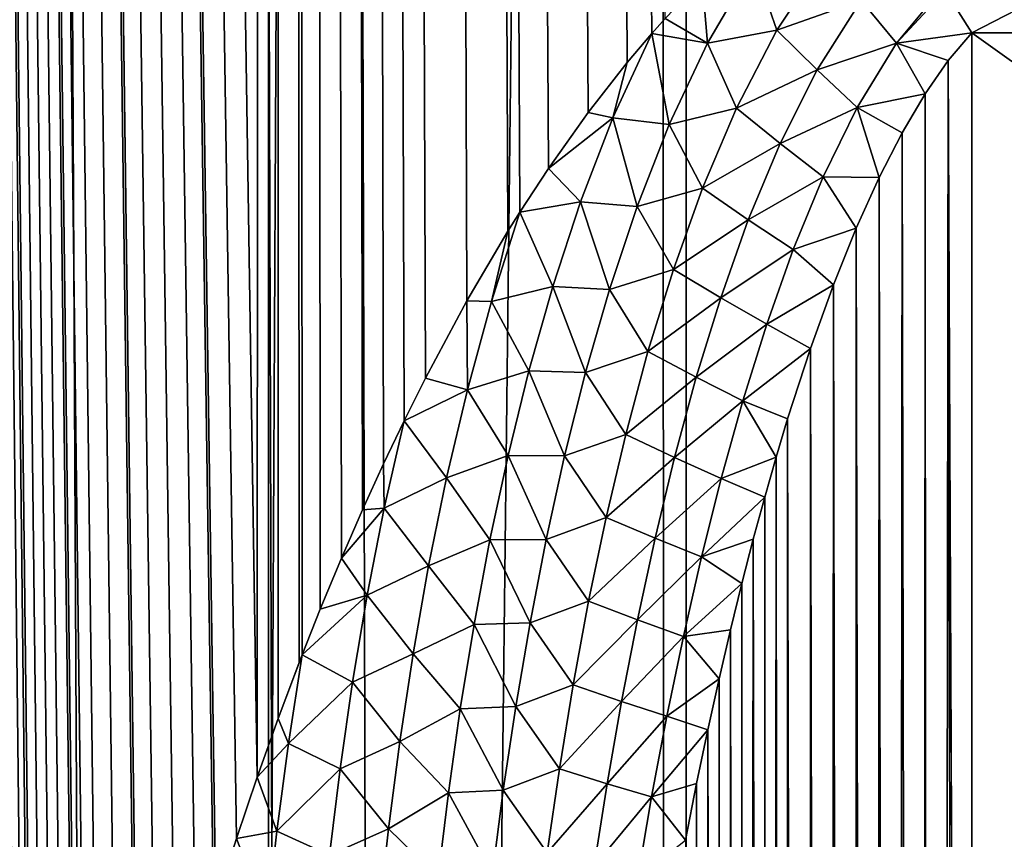
# Model space of a CAD drawing. Units: millimetres. Extents: x -26 to 26, y -130 to 154.
# Drawn here: x -6 to -4, y 20 to 21 of the extents above; entities that cross this region are included whole.
import ezdxf

# ---------------------------------------------------------------- set-up
doc = ezdxf.new("R2010")
doc.units = ezdxf.units.MM
doc.header["$LTSCALE"] = 52.148148
for name, color, linetype in [('152', 7, 'CONTINUOUS'), ('153', 7, 'CONTINUOUS'), ('205', 7, 'CONTINUOUS'), ('22', 7, 'CONTINUOUS'), ('26', 7, 'CONTINUOUS'), ('3', 7, 'CONTINUOUS'), ('34', 7, 'CONTINUOUS'), ('38', 7, 'CONTINUOUS')]:
    doc.layers.add(name, color=color, linetype=linetype)

msp = doc.modelspace()

# ---------------------------------------------------------------- linework, layer by layer
at = {"layer": '152', "color": 7, "linetype": 'CONTINUOUS', "true_color": 0xc8c8c8}
for points in [[(-6.0195, 122, -21.6798), (-4.8364, 122, -21.9741), (-6.0194, -125, -21.6799), (-6.0195, 122, -21.6798)], [(-6.0194, -125, -21.6799), (-4.8364, 122, -21.9741), (-4.8368, -125, -21.974), (-6.0194, -125, -21.6799)], [(-4.8364, 122, -21.9741), (-3.6403, 122, -22.2036), (-4.8368, -125, -21.974), (-4.8364, 122, -21.9741)], [(-4.8368, -125, -21.974), (-3.6403, 122, -22.2036), (-3.6401, -125, -22.2036), (-4.8368, -125, -21.974)]]:
    msp.add_3dface(points, dxfattribs=at)
at = {"layer": '153', "color": 7, "linetype": 'CONTINUOUS', "true_color": 0xc8c8c8}
for points in [[(-6.0194, -125, 21.6799), (-4.8368, -125, 21.974), (-5.8547, 80.3198, 21.7249), (-6.0194, -125, 21.6799)], [(-5.8547, 80.3198, 21.7249), (-4.8368, -125, 21.974), (-5.528, 80.1717, 21.8104), (-5.8547, 80.3198, 21.7249)], [(-5.528, 80.1717, 21.8104), (-4.8368, -125, 21.974), (-5.3725, 80.1045, 21.8492), (-5.528, 80.1717, 21.8104)], [(-5.3725, 80.1045, 21.8492), (-4.8368, -125, 21.974), (-4.8745, 79.9041, 21.9656), (-5.3725, 80.1045, 21.8492)], [(-4.8745, 79.9041, 21.9656), (-4.8368, -125, 21.974), (-4.2218, 79.6737, 22.1004), (-4.8745, 79.9041, 21.9656)], [(-4.8368, -125, 21.974), (-3.6401, -125, 22.2036), (-4.2218, 79.6737, 22.1004), (-4.8368, -125, 21.974)]]:
    msp.add_3dface(points, dxfattribs=at)
at = {"layer": '205', "color": 7, "linetype": 'CONTINUOUS', "true_color": 0xffe664}
for points in [[(-5.329, 85.75, -18.4977), (-6.3575, 85.75, -18.1699), (-5.3424, 20.051, -18.4938), (-5.329, 85.75, -18.4977)], [(-6.3575, 85.75, -18.1699), (-5.394, 19.8929, -18.4788), (-5.3912, 19.9021, -18.4797), (-6.3575, 85.75, -18.1699)], [(-5.394, 19.8929, -18.4788), (-6.3575, 85.75, -18.1699), (-5.4152, 19.8223, -18.4726), (-5.394, 19.8929, -18.4788)], [(-6.3575, 85.75, -18.1699), (-5.3912, 19.9021, -18.4797), (-5.3669, 19.9784, -18.4867), (-6.3575, 85.75, -18.1699)], [(-6.3575, 85.75, -18.1699), (-5.3669, 19.9784, -18.4867), (-5.3424, 20.051, -18.4938), (-6.3575, 85.75, -18.1699)], [(-5.4152, 19.8223, -18.4726), (-6.3575, 85.75, -18.1699), (-5.4389, 19.7383, -18.4657), (-5.4152, 19.8223, -18.4726)], [(-6.3575, 85.75, -18.1699), (-5.482, 19.5697, -18.4529), (-5.4621, 19.6502, -18.4588), (-6.3575, 85.75, -18.1699)], [(-5.482, 19.5697, -18.4529), (-6.3575, 85.75, -18.1699), (-5.4849, 19.5578, -18.4521), (-5.482, 19.5697, -18.4529)], [(-6.3575, 85.75, -18.1699), (-5.4621, 19.6502, -18.4588), (-5.4389, 19.7383, -18.4657), (-6.3575, 85.75, -18.1699)], [(-5.4849, 19.5578, -18.4521), (-6.3575, 85.75, -18.1699), (-5.5069, 19.4608, -18.4455), (-5.4849, 19.5578, -18.4521)], [(-6.3575, 85.75, -18.1699), (-5.5525, 19.2305, -18.4318), (-5.542, 19.288, -18.435), (-6.3575, 85.75, -18.1699)], [(-5.5525, 19.2305, -18.4318), (-6.3575, 85.75, -18.1699), (-5.5552, 19.2155, -18.431), (-5.5525, 19.2305, -18.4318)], [(-6.3575, 85.75, -18.1699), (-5.542, 19.288, -18.435), (-5.5282, 19.3587, -18.4391), (-6.3575, 85.75, -18.1699)], [(-6.3575, 85.75, -18.1699), (-5.5282, 19.3587, -18.4391), (-5.5069, 19.4608, -18.4455), (-6.3575, 85.75, -18.1699)], [(-5.5552, 19.2155, -18.431), (-6.3575, 85.75, -18.1699), (-5.5676, 19.1409, -18.4273), (-5.5552, 19.2155, -18.431)], [(-6.3575, 85.75, -18.1699), (-5.6042, 18.8811, -18.4162), (-5.6013, 18.9052, -18.4171), (-6.3575, 85.75, -18.1699)], [(-5.6042, 18.8811, -18.4162), (-6.3575, 85.75, -18.1699), (-5.6106, 18.825, -18.4142), (-5.6042, 18.8811, -18.4162)], [(-6.3575, 85.75, -18.1699), (-5.6013, 18.9052, -18.4171), (-5.5909, 18.985, -18.4202), (-6.3575, 85.75, -18.1699)], [(-6.3575, 85.75, -18.1699), (-5.5909, 18.985, -18.4202), (-5.5796, 19.0639, -18.4236), (-6.3575, 85.75, -18.1699)], [(-6.3575, 85.75, -18.1699), (-5.5796, 19.0639, -18.4236), (-5.5676, 19.1409, -18.4273), (-6.3575, 85.75, -18.1699)], [(-5.6106, 18.825, -18.4142), (-6.3575, 85.75, -18.1699), (-5.6189, 18.7435, -18.4117), (-5.6106, 18.825, -18.4142)], [(-6.3575, 85.75, -18.1699), (-5.6263, 18.6613, -18.4094), (-5.6189, 18.7435, -18.4117), (-6.3575, 85.75, -18.1699)], [(-5.329, 85.75, -18.4977), (-5.3424, 20.051, -18.4938), (-5.3178, 20.1202, -18.5009), (-5.329, 85.75, -18.4977)], [(-5.329, 85.75, -18.4977), (-4.8771, 20.9281, -18.6219), (-4.8615, 20.9457, -18.626), (-5.329, 85.75, -18.4977)], [(-4.8771, 20.9281, -18.6219), (-5.329, 85.75, -18.4977), (-4.9062, 20.8938, -18.6143), (-4.8771, 20.9281, -18.6219)], [(-4.9062, 20.8938, -18.6143), (-5.329, 85.75, -18.4977), (-4.9521, 20.835, -18.6021), (-4.9062, 20.8938, -18.6143)], [(-5.329, 85.75, -18.4977), (-5.0328, 20.7173, -18.5805), (-4.999, 20.7689, -18.5896), (-5.329, 85.75, -18.4977)], [(-5.0328, 20.7173, -18.5805), (-5.329, 85.75, -18.4977), (-5.0468, 20.6949, -18.5767), (-5.0328, 20.7173, -18.5805)], [(-5.329, 85.75, -18.4977), (-4.999, 20.7689, -18.5896), (-4.9521, 20.835, -18.6021), (-5.329, 85.75, -18.4977)], [(-5.0468, 20.6949, -18.5767), (-5.329, 85.75, -18.4977), (-5.0952, 20.6127, -18.5634), (-5.0468, 20.6949, -18.5767)], [(-5.1694, 20.4712, -18.5429), (-5.329, 85.75, -18.4977), (-5.1936, 20.4206, -18.5361), (-5.1694, 20.4712, -18.5429)], [(-5.329, 85.75, -18.4977), (-5.1694, 20.4712, -18.5429), (-5.1442, 20.5215, -18.5499), (-5.329, 85.75, -18.4977)], [(-5.329, 85.75, -18.4977), (-5.1442, 20.5215, -18.5499), (-5.0952, 20.6127, -18.5634), (-5.329, 85.75, -18.4977)], [(-5.1936, 20.4206, -18.5361), (-5.329, 85.75, -18.4977), (-5.2185, 20.3663, -18.5292), (-5.1936, 20.4206, -18.5361)], [(-5.329, 85.75, -18.4977), (-5.2896, 20.1951, -18.509), (-5.2682, 20.2492, -18.5151), (-5.329, 85.75, -18.4977)], [(-5.2896, 20.1951, -18.509), (-5.329, 85.75, -18.4977), (-5.293, 20.1863, -18.508), (-5.2896, 20.1951, -18.509)], [(-5.329, 85.75, -18.4977), (-5.2682, 20.2492, -18.5151), (-5.2433, 20.3091, -18.5222), (-5.329, 85.75, -18.4977)], [(-5.329, 85.75, -18.4977), (-5.2433, 20.3091, -18.5222), (-5.2185, 20.3663, -18.5292), (-5.329, 85.75, -18.4977)], [(-5.293, 20.1863, -18.508), (-5.329, 85.75, -18.4977), (-5.3178, 20.1202, -18.5009), (-5.293, 20.1863, -18.508)]]:
    msp.add_3dface(points, dxfattribs=at)
at = {"layer": '22', "color": 7, "linetype": 'CONTINUOUS', "true_color": 0xc8c8c8}
for points in [[(-4.2639, 21.0508, -18.7119), (-4.5, 20.9289, -18.6551), (4.5, 20.9289, -18.6551), (-4.2639, 21.0508, -18.7119)], [(-4.5, 20.9289, -18.6551), (-4.5, 14.5049, -15.6596), (4.5, 14.5049, -15.6596), (-4.5, 20.9289, -18.6551)], [(4.5, 20.9289, -18.6551), (-4.5, 20.9289, -18.6551), (4.5, 14.5049, -15.6596), (4.5, 20.9289, -18.6551)]]:
    msp.add_3dface(points, dxfattribs=at)
at = {"layer": '26', "color": 7, "linetype": 'CONTINUOUS', "true_color": 0xc8c8c8}
msp.add_3dface([(-4.5, 20.9289, -18.6551), (-4.2639, 21.0508, -18.7119), (-4.5311, 20.9787, -18.6742), (-4.5, 20.9289, -18.6551)], dxfattribs=at)
at = {"layer": '3', "color": 7, "linetype": 'CONTINUOUS', "true_color": 0xffe664}
for points in [[(-5.3291, -3.5, 18.4977), (-6.3579, -3.5, 18.1697), (-5.329, 85.75, 18.4977), (-5.3291, -3.5, 18.4977)], [(-5.329, 85.75, 18.4977), (-6.3579, -3.5, 18.1697), (-6.3575, 85.75, 18.1699), (-5.329, 85.75, 18.4977)], [(-4.2835, -3.5, 18.7674), (-5.3291, -3.5, 18.4977), (-4.284, 85.75, 18.7673), (-4.2835, -3.5, 18.7674)], [(-4.284, 85.75, 18.7673), (-5.3291, -3.5, 18.4977), (-5.329, 85.75, 18.4977), (-4.284, 85.75, 18.7673)]]:
    msp.add_3dface(points, dxfattribs=at)
at = {"layer": '34', "color": 7, "linetype": 'CONTINUOUS', "true_color": 0xc8c8c8}
for points in [[(-4.5, 14.5049, -15.6596), (-4.5, 20.9289, -18.6551), (-4.5276, 20.8962, -18.6407), (-4.5, 14.5049, -15.6596)], [(-4.5549, 20.8569, -18.6249), (-4.5464, 8.08, -12.666), (-4.5276, 20.8962, -18.6407), (-4.5549, 20.8569, -18.6249)], [(-4.5464, 8.08, -12.666), (-4.5, 8.0809, -12.664), (-4.5276, 20.8962, -18.6407), (-4.5464, 8.08, -12.666)], [(-4.5, 8.0809, -12.664), (-4.5, 14.5049, -15.6596), (-4.5276, 20.8962, -18.6407), (-4.5, 8.0809, -12.664)], [(-4.5821, 20.811, -18.6076), (-4.5572, 8.0795, -12.667), (-4.5549, 20.8569, -18.6249), (-4.5821, 20.811, -18.6076)], [(-4.5572, 8.0795, -12.667), (-4.5464, 8.08, -12.666), (-4.5549, 20.8569, -18.6249), (-4.5572, 8.0795, -12.667)], [(-4.6091, 20.7583, -18.5889), (-4.5934, 8.0772, -12.672), (-4.5821, 20.811, -18.6076), (-4.6091, 20.7583, -18.5889)], [(-4.5934, 8.0772, -12.672), (-4.5572, 8.0795, -12.667), (-4.5821, 20.811, -18.6076), (-4.5934, 8.0772, -12.672)], [(-4.6361, 20.6986, -18.5686), (-4.614, 8.0753, -12.6759), (-4.6091, 20.7583, -18.5889), (-4.6361, 20.6986, -18.5686)], [(-4.614, 8.0753, -12.6759), (-4.5934, 8.0772, -12.672), (-4.6091, 20.7583, -18.5889), (-4.614, 8.0753, -12.6759)], [(-4.6631, 20.6315, -18.5466), (-4.6411, 8.0723, -12.6824), (-4.6361, 20.6986, -18.5686), (-4.6631, 20.6315, -18.5466)], [(-4.6411, 8.0723, -12.6824), (-4.614, 8.0753, -12.6759), (-4.6361, 20.6986, -18.5686), (-4.6411, 8.0723, -12.6824)], [(-4.69, 20.5566, -18.5229), (-4.6691, 8.0684, -12.6907), (-4.6631, 20.6315, -18.5466), (-4.69, 20.5566, -18.5229)], [(-4.6691, 8.0684, -12.6907), (-4.6411, 8.0723, -12.6824), (-4.6631, 20.6315, -18.5466), (-4.6691, 8.0684, -12.6907)], [(-4.717, 20.4734, -18.4974), (-4.6897, 8.0651, -12.6979), (-4.69, 20.5566, -18.5229), (-4.717, 20.4734, -18.4974)], [(-4.6897, 8.0651, -12.6979), (-4.6691, 8.0684, -12.6907), (-4.69, 20.5566, -18.5229), (-4.6897, 8.0651, -12.6979)], [(-4.7305, 20.4285, -18.4839), (-4.7212, 8.0591, -12.7108), (-4.717, 20.4734, -18.4974), (-4.7305, 20.4285, -18.4839)], [(-4.7212, 8.0591, -12.7108), (-4.6897, 8.0651, -12.6979), (-4.717, 20.4734, -18.4974), (-4.7212, 8.0591, -12.7108)], [(-4.744, 20.3812, -18.4699), (-4.7391, 8.0552, -12.7192), (-4.7305, 20.4285, -18.4839), (-4.744, 20.3812, -18.4699)], [(-4.7391, 8.0552, -12.7192), (-4.7212, 8.0591, -12.7108), (-4.7305, 20.4285, -18.4839), (-4.7391, 8.0552, -12.7192)], [(-4.7575, 20.3315, -18.4553), (-4.7391, 8.0552, -12.7192), (-4.744, 20.3812, -18.4699), (-4.7575, 20.3315, -18.4553)], [(-4.7709, 20.2793, -18.4402), (-4.7704, 8.0473, -12.736), (-4.7575, 20.3315, -18.4553), (-4.7709, 20.2793, -18.4402)], [(-4.7704, 8.0473, -12.736), (-4.7391, 8.0552, -12.7192), (-4.7575, 20.3315, -18.4553), (-4.7704, 8.0473, -12.736)], [(-4.7844, 20.2245, -18.4246), (-4.7704, 8.0473, -12.736), (-4.7709, 20.2793, -18.4402), (-4.7844, 20.2245, -18.4246)], [(-4.7978, 20.167, -18.4083), (-4.7892, 8.0419, -12.7475), (-4.7844, 20.2245, -18.4246), (-4.7978, 20.167, -18.4083)], [(-4.7892, 8.0419, -12.7475), (-4.7704, 8.0473, -12.736), (-4.7844, 20.2245, -18.4246), (-4.7892, 8.0419, -12.7475)], [(-4.8111, 20.1066, -18.3915), (-4.7892, 8.0419, -12.7475), (-4.7978, 20.167, -18.4083), (-4.8111, 20.1066, -18.3915)], [(-4.8244, 20.0433, -18.374), (-4.8169, 8.033, -12.7666), (-4.8111, 20.1066, -18.3915), (-4.8244, 20.0433, -18.374)], [(-4.8169, 8.033, -12.7666), (-4.7892, 8.0419, -12.7475), (-4.8111, 20.1066, -18.3915), (-4.8169, 8.033, -12.7666)], [(-4.8376, 19.9768, -18.3559), (-4.8169, 8.033, -12.7666), (-4.8244, 20.0433, -18.374), (-4.8376, 19.9768, -18.3559)]]:
    msp.add_3dface(points, dxfattribs=at)
at = {"layer": '38', "color": 7, "linetype": 'CONTINUOUS', "true_color": 0xc8c8c8}
for points in [[(-4.7296, 20.9319, -18.6488), (-4.6714, 21.0195, -18.6688), (-4.7569, 21.0101, -18.6522), (-4.7296, 20.9319, -18.6488)], [(-4.6714, 21.0195, -18.6688), (-4.7296, 20.9319, -18.6488), (-4.6303, 20.967, -18.6644), (-4.6714, 21.0195, -18.6688)], [(-4.8116, 20.9165, -18.6357), (-4.7569, 21.0101, -18.6522), (-4.818, 20.9913, -18.6373), (-4.8116, 20.9165, -18.6357)], [(-4.8116, 20.9165, -18.6357), (-4.7296, 20.9319, -18.6488), (-4.7569, 21.0101, -18.6522), (-4.8116, 20.9165, -18.6357)], [(-4.8615, 20.9457, -18.626), (-4.8116, 20.9165, -18.6357), (-4.818, 20.9913, -18.6373), (-4.8615, 20.9457, -18.626)], [(-4.5885, 20.9166, -18.6512), (-4.5336, 20.9829, -18.6754), (-4.6303, 20.967, -18.6644), (-4.5885, 20.9166, -18.6512)], [(-4.5311, 20.9787, -18.6742), (-4.5336, 20.9829, -18.6754), (-4.5885, 20.9166, -18.6512), (-4.5311, 20.9787, -18.6742)], [(-4.5, 20.9289, -18.6551), (-4.5311, 20.9787, -18.6742), (-4.5885, 20.9166, -18.6512), (-4.5, 20.9289, -18.6551)], [(-4.7296, 20.9319, -18.6488), (-4.6824, 20.8852, -18.6422), (-4.6303, 20.967, -18.6644), (-4.7296, 20.9319, -18.6488)], [(-4.6824, 20.8852, -18.6422), (-4.5885, 20.9166, -18.6512), (-4.6303, 20.967, -18.6644), (-4.6824, 20.8852, -18.6422)], [(-4.8771, 20.9281, -18.6219), (-4.8116, 20.9165, -18.6357), (-4.8615, 20.9457, -18.626), (-4.8771, 20.9281, -18.6219)], [(-4.923, 20.8287, -18.6091), (-4.8566, 20.8208, -18.6199), (-4.8771, 20.9281, -18.6219), (-4.923, 20.8287, -18.6091)], [(-4.923, 20.8287, -18.6091), (-4.8771, 20.9281, -18.6219), (-4.9062, 20.8938, -18.6143), (-4.923, 20.8287, -18.6091)], [(-4.8566, 20.8208, -18.6199), (-4.8116, 20.9165, -18.6357), (-4.8771, 20.9281, -18.6219), (-4.8566, 20.8208, -18.6199)], [(-4.7774, 20.84, -18.6297), (-4.7296, 20.9319, -18.6488), (-4.8116, 20.9165, -18.6357), (-4.7774, 20.84, -18.6297)], [(-4.7296, 20.9319, -18.6488), (-4.7774, 20.84, -18.6297), (-4.6824, 20.8852, -18.6422), (-4.7296, 20.9319, -18.6488)], [(-4.5276, 20.8962, -18.6407), (-4.5, 20.9289, -18.6551), (-4.5885, 20.9166, -18.6512), (-4.5276, 20.8962, -18.6407)], [(-4.8566, 20.8208, -18.6199), (-4.7774, 20.84, -18.6297), (-4.8116, 20.9165, -18.6357), (-4.8566, 20.8208, -18.6199)], [(-4.635, 20.8407, -18.6269), (-4.5885, 20.9166, -18.6512), (-4.6824, 20.8852, -18.6422), (-4.635, 20.8407, -18.6269)], [(-4.635, 20.8407, -18.6269), (-4.5549, 20.8569, -18.6249), (-4.5885, 20.9166, -18.6512), (-4.635, 20.8407, -18.6269)], [(-4.5549, 20.8569, -18.6249), (-4.5276, 20.8962, -18.6407), (-4.5885, 20.9166, -18.6512), (-4.5549, 20.8569, -18.6249)], [(-4.923, 20.8287, -18.6091), (-4.9062, 20.8938, -18.6143), (-4.9521, 20.835, -18.6021), (-4.923, 20.8287, -18.6091)], [(-4.7774, 20.84, -18.6297), (-4.726, 20.7983, -18.6205), (-4.6824, 20.8852, -18.6422), (-4.7774, 20.84, -18.6297)], [(-4.726, 20.7983, -18.6205), (-4.635, 20.8407, -18.6269), (-4.6824, 20.8852, -18.6422), (-4.726, 20.7983, -18.6205)], [(-4.5821, 20.811, -18.6076), (-4.5549, 20.8569, -18.6249), (-4.635, 20.8407, -18.6269), (-4.5821, 20.811, -18.6076)], [(-4.999, 20.7689, -18.5896), (-4.923, 20.8287, -18.6091), (-4.9521, 20.835, -18.6021), (-4.999, 20.7689, -18.5896)], [(-4.8175, 20.7456, -18.6109), (-4.7774, 20.84, -18.6297), (-4.8566, 20.8208, -18.6199), (-4.8175, 20.7456, -18.6109)], [(-4.7774, 20.84, -18.6297), (-4.8175, 20.7456, -18.6109), (-4.726, 20.7983, -18.6205), (-4.7774, 20.84, -18.6297)], [(-4.6752, 20.7589, -18.6027), (-4.635, 20.8407, -18.6269), (-4.726, 20.7983, -18.6205), (-4.6752, 20.7589, -18.6027)], [(-4.6752, 20.7589, -18.6027), (-4.6091, 20.7583, -18.5889), (-4.635, 20.8407, -18.6269), (-4.6752, 20.7589, -18.6027)], [(-4.6091, 20.7583, -18.5889), (-4.5821, 20.811, -18.6076), (-4.635, 20.8407, -18.6269), (-4.6091, 20.7583, -18.5889)], [(-4.9613, 20.7293, -18.5967), (-4.923, 20.8287, -18.6091), (-4.999, 20.7689, -18.5896), (-4.9613, 20.7293, -18.5967)], [(-4.9613, 20.7293, -18.5967), (-4.8946, 20.7238, -18.6046), (-4.923, 20.8287, -18.6091), (-4.9613, 20.7293, -18.5967)], [(-4.8946, 20.7238, -18.6046), (-4.8566, 20.8208, -18.6199), (-4.923, 20.8287, -18.6091), (-4.8946, 20.7238, -18.6046)], [(-4.8946, 20.7238, -18.6046), (-4.8175, 20.7456, -18.6109), (-4.8566, 20.8208, -18.6199), (-4.8946, 20.7238, -18.6046)], [(-4.8175, 20.7456, -18.6109), (-4.7634, 20.7082, -18.599), (-4.726, 20.7983, -18.6205), (-4.8175, 20.7456, -18.6109)], [(-4.7634, 20.7082, -18.599), (-4.6752, 20.7589, -18.6027), (-4.726, 20.7983, -18.6205), (-4.7634, 20.7082, -18.599)], [(-5.0328, 20.7173, -18.5805), (-4.9613, 20.7293, -18.5967), (-4.999, 20.7689, -18.5896), (-5.0328, 20.7173, -18.5805)], [(-4.7104, 20.6733, -18.5784), (-4.6752, 20.7589, -18.6027), (-4.7634, 20.7082, -18.599), (-4.7104, 20.6733, -18.5784)], [(-4.7104, 20.6733, -18.5784), (-4.6361, 20.6986, -18.5686), (-4.6752, 20.7589, -18.6027), (-4.7104, 20.6733, -18.5784)], [(-4.6361, 20.6986, -18.5686), (-4.6091, 20.7583, -18.5889), (-4.6752, 20.7589, -18.6027), (-4.6361, 20.6986, -18.5686)], [(-4.8518, 20.6497, -18.5924), (-4.8175, 20.7456, -18.6109), (-4.8946, 20.7238, -18.6046), (-4.8518, 20.6497, -18.5924)], [(-4.8175, 20.7456, -18.6109), (-4.8518, 20.6497, -18.5924), (-4.7634, 20.7082, -18.599), (-4.8175, 20.7456, -18.6109)], [(-4.994, 20.6296, -18.5845), (-4.9613, 20.7293, -18.5967), (-5.0328, 20.7173, -18.5805), (-4.994, 20.6296, -18.5845)], [(-4.994, 20.6296, -18.5845), (-4.9272, 20.6262, -18.5893), (-4.9613, 20.7293, -18.5967), (-4.994, 20.6296, -18.5845)], [(-4.9272, 20.6262, -18.5893), (-4.8946, 20.7238, -18.6046), (-4.9613, 20.7293, -18.5967), (-4.9272, 20.6262, -18.5893)], [(-5.0663, 20.6121, -18.5707), (-4.994, 20.6296, -18.5845), (-5.0328, 20.7173, -18.5805), (-5.0663, 20.6121, -18.5707)], [(-5.0663, 20.6121, -18.5707), (-5.0328, 20.7173, -18.5805), (-5.0468, 20.6949, -18.5767), (-5.0663, 20.6121, -18.5707)], [(-4.9272, 20.6262, -18.5893), (-4.8518, 20.6497, -18.5924), (-4.8946, 20.7238, -18.6046), (-4.9272, 20.6262, -18.5893)], [(-4.8518, 20.6497, -18.5924), (-4.796, 20.6162, -18.5776), (-4.7634, 20.7082, -18.599), (-4.8518, 20.6497, -18.5924)], [(-4.796, 20.6162, -18.5776), (-4.7104, 20.6733, -18.5784), (-4.7634, 20.7082, -18.599), (-4.796, 20.6162, -18.5776)], [(-5.0663, 20.6121, -18.5707), (-5.0468, 20.6949, -18.5767), (-5.0952, 20.6127, -18.5634), (-5.0663, 20.6121, -18.5707)], [(-4.6631, 20.6315, -18.5466), (-4.6361, 20.6986, -18.5686), (-4.7104, 20.6733, -18.5784), (-4.6631, 20.6315, -18.5466)], [(-4.7417, 20.5851, -18.5543), (-4.7104, 20.6733, -18.5784), (-4.796, 20.6162, -18.5776), (-4.7417, 20.5851, -18.5543)], [(-4.7417, 20.5851, -18.5543), (-4.6631, 20.6315, -18.5466), (-4.7104, 20.6733, -18.5784), (-4.7417, 20.5851, -18.5543)], [(-4.8817, 20.5528, -18.5739), (-4.8518, 20.6497, -18.5924), (-4.9272, 20.6262, -18.5893), (-4.8817, 20.5528, -18.5739)], [(-4.8518, 20.6497, -18.5924), (-4.8817, 20.5528, -18.5739), (-4.796, 20.6162, -18.5776), (-4.8518, 20.6497, -18.5924)], [(-5.0222, 20.53, -18.5722), (-4.994, 20.6296, -18.5845), (-5.0663, 20.6121, -18.5707), (-5.0222, 20.53, -18.5722)], [(-5.0222, 20.53, -18.5722), (-4.9554, 20.5281, -18.5741), (-4.994, 20.6296, -18.5845), (-5.0222, 20.53, -18.5722)], [(-4.9554, 20.5281, -18.5741), (-4.9272, 20.6262, -18.5893), (-4.994, 20.6296, -18.5845), (-4.9554, 20.5281, -18.5741)], [(-4.9554, 20.5281, -18.5741), (-4.8817, 20.5528, -18.5739), (-4.9272, 20.6262, -18.5893), (-4.9554, 20.5281, -18.5741)], [(-4.69, 20.5566, -18.5229), (-4.6631, 20.6315, -18.5466), (-4.7417, 20.5851, -18.5543), (-4.69, 20.5566, -18.5229)], [(-5.1442, 20.5215, -18.5499), (-5.0947, 20.5078, -18.5609), (-5.0952, 20.6127, -18.5634), (-5.1442, 20.5215, -18.5499)], [(-5.0947, 20.5078, -18.5609), (-5.0663, 20.6121, -18.5707), (-5.0952, 20.6127, -18.5634), (-5.0947, 20.5078, -18.5609)], [(-5.0947, 20.5078, -18.5609), (-5.0222, 20.53, -18.5722), (-5.0663, 20.6121, -18.5707), (-5.0947, 20.5078, -18.5609)], [(-4.8817, 20.5528, -18.5739), (-4.8248, 20.5226, -18.5562), (-4.796, 20.6162, -18.5776), (-4.8817, 20.5528, -18.5739)], [(-4.8248, 20.5226, -18.5562), (-4.7417, 20.5851, -18.5543), (-4.796, 20.6162, -18.5776), (-4.8248, 20.5226, -18.5562)], [(-4.7699, 20.4949, -18.5302), (-4.7417, 20.5851, -18.5543), (-4.8248, 20.5226, -18.5562), (-4.7699, 20.4949, -18.5302)], [(-4.7699, 20.4949, -18.5302), (-4.69, 20.5566, -18.5229), (-4.7417, 20.5851, -18.5543), (-4.7699, 20.4949, -18.5302)], [(-4.9079, 20.4552, -18.5554), (-4.8817, 20.5528, -18.5739), (-4.9554, 20.5281, -18.5741), (-4.9079, 20.4552, -18.5554)], [(-4.8817, 20.5528, -18.5739), (-4.9079, 20.4552, -18.5554), (-4.8248, 20.5226, -18.5562), (-4.8817, 20.5528, -18.5739)], [(-4.717, 20.4734, -18.4974), (-4.69, 20.5566, -18.5229), (-4.7699, 20.4949, -18.5302), (-4.717, 20.4734, -18.4974)], [(-5.0467, 20.4303, -18.5598), (-5.0222, 20.53, -18.5722), (-5.0947, 20.5078, -18.5609), (-5.0467, 20.4303, -18.5598)], [(-5.0467, 20.4303, -18.5598), (-4.9801, 20.4298, -18.5588), (-5.0222, 20.53, -18.5722), (-5.0467, 20.4303, -18.5598)], [(-4.9801, 20.4298, -18.5588), (-4.9554, 20.5281, -18.5741), (-5.0222, 20.53, -18.5722), (-4.9801, 20.4298, -18.5588)], [(-5.1694, 20.4712, -18.5429), (-5.0947, 20.5078, -18.5609), (-5.1442, 20.5215, -18.5499), (-5.1694, 20.4712, -18.5429)], [(-4.9801, 20.4298, -18.5588), (-4.9079, 20.4552, -18.5554), (-4.9554, 20.5281, -18.5741), (-4.9801, 20.4298, -18.5588)], [(-4.9079, 20.4552, -18.5554), (-4.8505, 20.428, -18.5349), (-4.8248, 20.5226, -18.5562), (-4.9079, 20.4552, -18.5554)], [(-4.8505, 20.428, -18.5349), (-4.7699, 20.4949, -18.5302), (-4.8248, 20.5226, -18.5562), (-4.8505, 20.428, -18.5349)], [(-5.1193, 20.4038, -18.551), (-5.0947, 20.5078, -18.5609), (-5.1694, 20.4712, -18.5429), (-5.1193, 20.4038, -18.551)], [(-5.1193, 20.4038, -18.551), (-5.0467, 20.4303, -18.5598), (-5.0947, 20.5078, -18.5609), (-5.1193, 20.4038, -18.551)], [(-4.7954, 20.4033, -18.5063), (-4.7699, 20.4949, -18.5302), (-4.8505, 20.428, -18.5349), (-4.7954, 20.4033, -18.5063)], [(-4.7954, 20.4033, -18.5063), (-4.7305, 20.4285, -18.4839), (-4.7699, 20.4949, -18.5302), (-4.7954, 20.4033, -18.5063)], [(-4.7305, 20.4285, -18.4839), (-4.717, 20.4734, -18.4974), (-4.7699, 20.4949, -18.5302), (-4.7305, 20.4285, -18.4839)], [(-5.1927, 20.3681, -18.5359), (-5.1694, 20.4712, -18.5429), (-5.1936, 20.4206, -18.5361), (-5.1927, 20.3681, -18.5359)], [(-5.1927, 20.3681, -18.5359), (-5.1193, 20.4038, -18.551), (-5.1694, 20.4712, -18.5429), (-5.1927, 20.3681, -18.5359)], [(-4.9311, 20.3571, -18.5368), (-4.9079, 20.4552, -18.5554), (-4.9801, 20.4298, -18.5588), (-4.9311, 20.3571, -18.5368)], [(-4.9079, 20.4552, -18.5554), (-4.9311, 20.3571, -18.5368), (-4.8505, 20.428, -18.5349), (-4.9079, 20.4552, -18.5554)], [(-5.0681, 20.3307, -18.5473), (-5.0467, 20.4303, -18.5598), (-5.1193, 20.4038, -18.551), (-5.0681, 20.3307, -18.5473)], [(-5.0681, 20.3307, -18.5473), (-5.0017, 20.3314, -18.5434), (-5.0467, 20.4303, -18.5598), (-5.0681, 20.3307, -18.5473)], [(-5.0017, 20.3314, -18.5434), (-4.9801, 20.4298, -18.5588), (-5.0467, 20.4303, -18.5598), (-5.0017, 20.3314, -18.5434)], [(-5.0017, 20.3314, -18.5434), (-4.9311, 20.3571, -18.5368), (-4.9801, 20.4298, -18.5588), (-5.0017, 20.3314, -18.5434)], [(-4.9311, 20.3571, -18.5368), (-4.8734, 20.3326, -18.5137), (-4.8505, 20.428, -18.5349), (-4.9311, 20.3571, -18.5368)], [(-4.8734, 20.3326, -18.5137), (-4.7954, 20.4033, -18.5063), (-4.8505, 20.428, -18.5349), (-4.8734, 20.3326, -18.5137)], [(-4.744, 20.3812, -18.4699), (-4.7305, 20.4285, -18.4839), (-4.7954, 20.4033, -18.5063), (-4.744, 20.3812, -18.4699)], [(-5.1927, 20.3681, -18.5359), (-5.1936, 20.4206, -18.5361), (-5.2185, 20.3663, -18.5292), (-5.1927, 20.3681, -18.5359)], [(-5.1405, 20.3, -18.541), (-5.1193, 20.4038, -18.551), (-5.1927, 20.3681, -18.5359), (-5.1405, 20.3, -18.541)], [(-5.1405, 20.3, -18.541), (-5.0681, 20.3307, -18.5473), (-5.1193, 20.4038, -18.551), (-5.1405, 20.3, -18.541)], [(-4.8187, 20.3106, -18.4824), (-4.7954, 20.4033, -18.5063), (-4.8734, 20.3326, -18.5137), (-4.8187, 20.3106, -18.4824)], [(-4.8187, 20.3106, -18.4824), (-4.744, 20.3812, -18.4699), (-4.7954, 20.4033, -18.5063), (-4.8187, 20.3106, -18.4824)], [(-4.7575, 20.3315, -18.4553), (-4.744, 20.3812, -18.4699), (-4.8187, 20.3106, -18.4824), (-4.7575, 20.3315, -18.4553)], [(-5.2127, 20.2654, -18.5286), (-5.1927, 20.3681, -18.5359), (-5.2433, 20.3091, -18.5222), (-5.2127, 20.2654, -18.5286)], [(-5.2433, 20.3091, -18.5222), (-5.1927, 20.3681, -18.5359), (-5.2185, 20.3663, -18.5292), (-5.2433, 20.3091, -18.5222)], [(-5.2127, 20.2654, -18.5286), (-5.1405, 20.3, -18.541), (-5.1927, 20.3681, -18.5359), (-5.2127, 20.2654, -18.5286)], [(-4.9517, 20.2586, -18.5183), (-4.9311, 20.3571, -18.5368), (-5.0017, 20.3314, -18.5434), (-4.9517, 20.2586, -18.5183)], [(-4.9311, 20.3571, -18.5368), (-4.9517, 20.2586, -18.5183), (-4.8734, 20.3326, -18.5137), (-4.9311, 20.3571, -18.5368)], [(-5.0208, 20.2328, -18.5278), (-5.0017, 20.3314, -18.5434), (-5.0681, 20.3307, -18.5473), (-5.0208, 20.2328, -18.5278)], [(-5.0208, 20.2328, -18.5278), (-4.9517, 20.2586, -18.5183), (-5.0017, 20.3314, -18.5434), (-5.0208, 20.2328, -18.5278)], [(-4.9517, 20.2586, -18.5183), (-4.8942, 20.2366, -18.4924), (-4.8734, 20.3326, -18.5137), (-4.9517, 20.2586, -18.5183)], [(-4.8942, 20.2366, -18.4924), (-4.8187, 20.3106, -18.4824), (-4.8734, 20.3326, -18.5137), (-4.8942, 20.2366, -18.4924)], [(-4.7709, 20.2793, -18.4402), (-4.7575, 20.3315, -18.4553), (-4.8187, 20.3106, -18.4824), (-4.7709, 20.2793, -18.4402)], [(-5.0867, 20.2311, -18.5346), (-5.0681, 20.3307, -18.5473), (-5.1405, 20.3, -18.541), (-5.0867, 20.2311, -18.5346)], [(-5.0867, 20.2311, -18.5346), (-5.0208, 20.2328, -18.5278), (-5.0681, 20.3307, -18.5473), (-5.0867, 20.2311, -18.5346)], [(-5.2682, 20.2492, -18.5151), (-5.2127, 20.2654, -18.5286), (-5.2433, 20.3091, -18.5222), (-5.2682, 20.2492, -18.5151)], [(-4.84, 20.217, -18.4587), (-4.8187, 20.3106, -18.4824), (-4.8942, 20.2366, -18.4924), (-4.84, 20.217, -18.4587)], [(-4.84, 20.217, -18.4587), (-4.7709, 20.2793, -18.4402), (-4.8187, 20.3106, -18.4824), (-4.84, 20.217, -18.4587)], [(-5.1588, 20.1964, -18.5307), (-5.1405, 20.3, -18.541), (-5.2127, 20.2654, -18.5286), (-5.1588, 20.1964, -18.5307)], [(-5.1588, 20.1964, -18.5307), (-5.0867, 20.2311, -18.5346), (-5.1405, 20.3, -18.541), (-5.1588, 20.1964, -18.5307)], [(-4.7844, 20.2245, -18.4246), (-4.7709, 20.2793, -18.4402), (-4.84, 20.217, -18.4587), (-4.7844, 20.2245, -18.4246)], [(-5.23, 20.163, -18.5212), (-5.2127, 20.2654, -18.5286), (-5.2896, 20.1951, -18.509), (-5.23, 20.163, -18.5212)], [(-5.2896, 20.1951, -18.509), (-5.2127, 20.2654, -18.5286), (-5.2682, 20.2492, -18.5151), (-5.2896, 20.1951, -18.509)], [(-5.23, 20.163, -18.5212), (-5.1588, 20.1964, -18.5307), (-5.2127, 20.2654, -18.5286), (-5.23, 20.163, -18.5212)], [(-4.9699, 20.1599, -18.4996), (-4.9517, 20.2586, -18.5183), (-5.0208, 20.2328, -18.5278), (-4.9699, 20.1599, -18.4996)], [(-4.9517, 20.2586, -18.5183), (-4.9699, 20.1599, -18.4996), (-4.8942, 20.2366, -18.4924), (-4.9517, 20.2586, -18.5183)], [(-5.103, 20.1317, -18.5218), (-5.0867, 20.2311, -18.5346), (-5.1588, 20.1964, -18.5307), (-5.103, 20.1317, -18.5218)], [(-5.103, 20.1317, -18.5218), (-5.0376, 20.1341, -18.5122), (-5.0867, 20.2311, -18.5346), (-5.103, 20.1317, -18.5218)], [(-5.0376, 20.1341, -18.5122), (-5.0208, 20.2328, -18.5278), (-5.0867, 20.2311, -18.5346), (-5.0376, 20.1341, -18.5122)], [(-5.0376, 20.1341, -18.5122), (-4.9699, 20.1599, -18.4996), (-5.0208, 20.2328, -18.5278), (-5.0376, 20.1341, -18.5122)], [(-4.9699, 20.1599, -18.4996), (-4.9128, 20.1401, -18.4712), (-4.8942, 20.2366, -18.4924), (-4.9699, 20.1599, -18.4996)], [(-4.9128, 20.1401, -18.4712), (-4.84, 20.217, -18.4587), (-4.8942, 20.2366, -18.4924), (-4.9128, 20.1401, -18.4712)], [(-4.8595, 20.1227, -18.4351), (-4.84, 20.217, -18.4587), (-4.9128, 20.1401, -18.4712), (-4.8595, 20.1227, -18.4351)], [(-4.8595, 20.1227, -18.4351), (-4.7978, 20.167, -18.4083), (-4.84, 20.217, -18.4587), (-4.8595, 20.1227, -18.4351)], [(-4.7978, 20.167, -18.4083), (-4.7844, 20.2245, -18.4246), (-4.84, 20.217, -18.4587), (-4.7978, 20.167, -18.4083)], [(-5.3058, 20.0908, -18.5039), (-5.2896, 20.1951, -18.509), (-5.3178, 20.1202, -18.5009), (-5.3058, 20.0908, -18.5039)], [(-5.2896, 20.1951, -18.509), (-5.293, 20.1863, -18.508), (-5.3178, 20.1202, -18.5009), (-5.2896, 20.1951, -18.509)], [(-5.3058, 20.0908, -18.5039), (-5.23, 20.163, -18.5212), (-5.2896, 20.1951, -18.509), (-5.3058, 20.0908, -18.5039)], [(-5.1745, 20.0931, -18.5202), (-5.1588, 20.1964, -18.5307), (-5.23, 20.163, -18.5212), (-5.1745, 20.0931, -18.5202)], [(-5.1745, 20.0931, -18.5202), (-5.103, 20.1317, -18.5218), (-5.1588, 20.1964, -18.5307), (-5.1745, 20.0931, -18.5202)], [(-5.2448, 20.0609, -18.5135), (-5.23, 20.163, -18.5212), (-5.3058, 20.0908, -18.5039), (-5.2448, 20.0609, -18.5135)], [(-5.2448, 20.0609, -18.5135), (-5.1745, 20.0931, -18.5202), (-5.23, 20.163, -18.5212), (-5.2448, 20.0609, -18.5135)], [(-4.9862, 20.0609, -18.4809), (-4.9699, 20.1599, -18.4996), (-5.0376, 20.1341, -18.5122), (-4.9862, 20.0609, -18.4809)], [(-4.9699, 20.1599, -18.4996), (-4.9862, 20.0609, -18.4809), (-4.9128, 20.1401, -18.4712), (-4.9699, 20.1599, -18.4996)], [(-4.8111, 20.1066, -18.3915), (-4.7978, 20.167, -18.4083), (-4.8595, 20.1227, -18.4351), (-4.8111, 20.1066, -18.3915)], [(-5.0523, 20.0354, -18.4965), (-5.0376, 20.1341, -18.5122), (-5.103, 20.1317, -18.5218), (-5.0523, 20.0354, -18.4965)], [(-5.0523, 20.0354, -18.4965), (-4.9862, 20.0609, -18.4809), (-5.0376, 20.1341, -18.5122), (-5.0523, 20.0354, -18.4965)], [(-4.9862, 20.0609, -18.4809), (-4.9297, 20.0431, -18.45), (-4.9128, 20.1401, -18.4712), (-4.9862, 20.0609, -18.4809)], [(-4.9297, 20.0431, -18.45), (-4.8595, 20.1227, -18.4351), (-4.9128, 20.1401, -18.4712), (-4.9297, 20.0431, -18.45)], [(-5.1171, 20.0323, -18.5088), (-5.103, 20.1317, -18.5218), (-5.1745, 20.0931, -18.5202), (-5.1171, 20.0323, -18.5088)], [(-5.1171, 20.0323, -18.5088), (-5.0523, 20.0354, -18.4965), (-5.103, 20.1317, -18.5218), (-5.1171, 20.0323, -18.5088)], [(-4.8774, 20.0277, -18.4115), (-4.8595, 20.1227, -18.4351), (-4.9297, 20.0431, -18.45), (-4.8774, 20.0277, -18.4115)], [(-4.8774, 20.0277, -18.4115), (-4.8111, 20.1066, -18.3915), (-4.8595, 20.1227, -18.4351), (-4.8774, 20.0277, -18.4115)], [(-5.3424, 20.051, -18.4938), (-5.3058, 20.0908, -18.5039), (-5.3178, 20.1202, -18.5009), (-5.3424, 20.051, -18.4938)], [(-4.8244, 20.0433, -18.374), (-4.8111, 20.1066, -18.3915), (-4.8774, 20.0277, -18.4115), (-4.8244, 20.0433, -18.374)], [(-5.3194, 19.9871, -18.4985), (-5.3058, 20.0908, -18.5039), (-5.3424, 20.051, -18.4938), (-5.3194, 19.9871, -18.4985)], [(-5.3194, 19.9871, -18.4985), (-5.2448, 20.0609, -18.5135), (-5.3058, 20.0908, -18.5039), (-5.3194, 19.9871, -18.4985)], [(-5.1879, 19.99, -18.5095), (-5.1745, 20.0931, -18.5202), (-5.2448, 20.0609, -18.5135), (-5.1879, 19.99, -18.5095)], [(-5.1879, 19.99, -18.5095), (-5.1171, 20.0323, -18.5088), (-5.1745, 20.0931, -18.5202), (-5.1879, 19.99, -18.5095)], [(-5.2573, 19.9591, -18.5056), (-5.2448, 20.0609, -18.5135), (-5.3194, 19.9871, -18.4985), (-5.2573, 19.9591, -18.5056)], [(-5.2573, 19.9591, -18.5056), (-5.1879, 19.99, -18.5095), (-5.2448, 20.0609, -18.5135), (-5.2573, 19.9591, -18.5056)], [(-5.0006, 19.9617, -18.4621), (-4.9862, 20.0609, -18.4809), (-5.0523, 20.0354, -18.4965), (-5.0006, 19.9617, -18.4621)], [(-4.9862, 20.0609, -18.4809), (-5.0006, 19.9617, -18.4621), (-4.9297, 20.0431, -18.45), (-4.9862, 20.0609, -18.4809)], [(-5.3669, 19.9784, -18.4867), (-5.3194, 19.9871, -18.4985), (-5.3424, 20.051, -18.4938), (-5.3669, 19.9784, -18.4867)], [(-5.0006, 19.9617, -18.4621), (-4.945, 19.9458, -18.4288), (-4.9297, 20.0431, -18.45), (-5.0006, 19.9617, -18.4621)], [(-4.945, 19.9458, -18.4288), (-4.8774, 20.0277, -18.4115), (-4.9297, 20.0431, -18.45), (-4.945, 19.9458, -18.4288)], [(-4.8376, 19.9768, -18.3559), (-4.8244, 20.0433, -18.374), (-4.8774, 20.0277, -18.4115), (-4.8376, 19.9768, -18.3559)], [(-5.1292, 19.9331, -18.4956), (-5.1171, 20.0323, -18.5088), (-5.1879, 19.99, -18.5095), (-5.1292, 19.9331, -18.4956)], [(-5.1292, 19.9331, -18.4956), (-5.0651, 19.9367, -18.4806), (-5.1171, 20.0323, -18.5088), (-5.1292, 19.9331, -18.4956)], [(-5.0651, 19.9367, -18.4806), (-5.0523, 20.0354, -18.4965), (-5.1171, 20.0323, -18.5088), (-5.0651, 19.9367, -18.4806)], [(-5.0651, 19.9367, -18.4806), (-5.0006, 19.9617, -18.4621), (-5.0523, 20.0354, -18.4965), (-5.0651, 19.9367, -18.4806)], [(-4.8938, 19.9323, -18.3881), (-4.8774, 20.0277, -18.4115), (-4.945, 19.9458, -18.4288), (-4.8938, 19.9323, -18.3881)], [(-4.8938, 19.9323, -18.3881), (-4.8376, 19.9768, -18.3559), (-4.8774, 20.0277, -18.4115), (-4.8938, 19.9323, -18.3881)], [(-5.3307, 19.8837, -18.4929), (-5.3194, 19.9871, -18.4985), (-5.3669, 19.9784, -18.4867), (-5.3307, 19.8837, -18.4929)], [(-5.3307, 19.8837, -18.4929), (-5.2573, 19.9591, -18.5056), (-5.3194, 19.9871, -18.4985), (-5.3307, 19.8837, -18.4929)], [(-5.1992, 19.8871, -18.4986), (-5.1879, 19.99, -18.5095), (-5.2573, 19.9591, -18.5056), (-5.1992, 19.8871, -18.4986)], [(-5.1992, 19.8871, -18.4986), (-5.1292, 19.9331, -18.4956), (-5.1879, 19.99, -18.5095), (-5.1992, 19.8871, -18.4986)], [(-5.3912, 19.9021, -18.4797), (-5.3307, 19.8837, -18.4929), (-5.3669, 19.9784, -18.4867), (-5.3912, 19.9021, -18.4797)]]:
    msp.add_3dface(points, dxfattribs=at)

doc.saveas('drawing.dxf')
